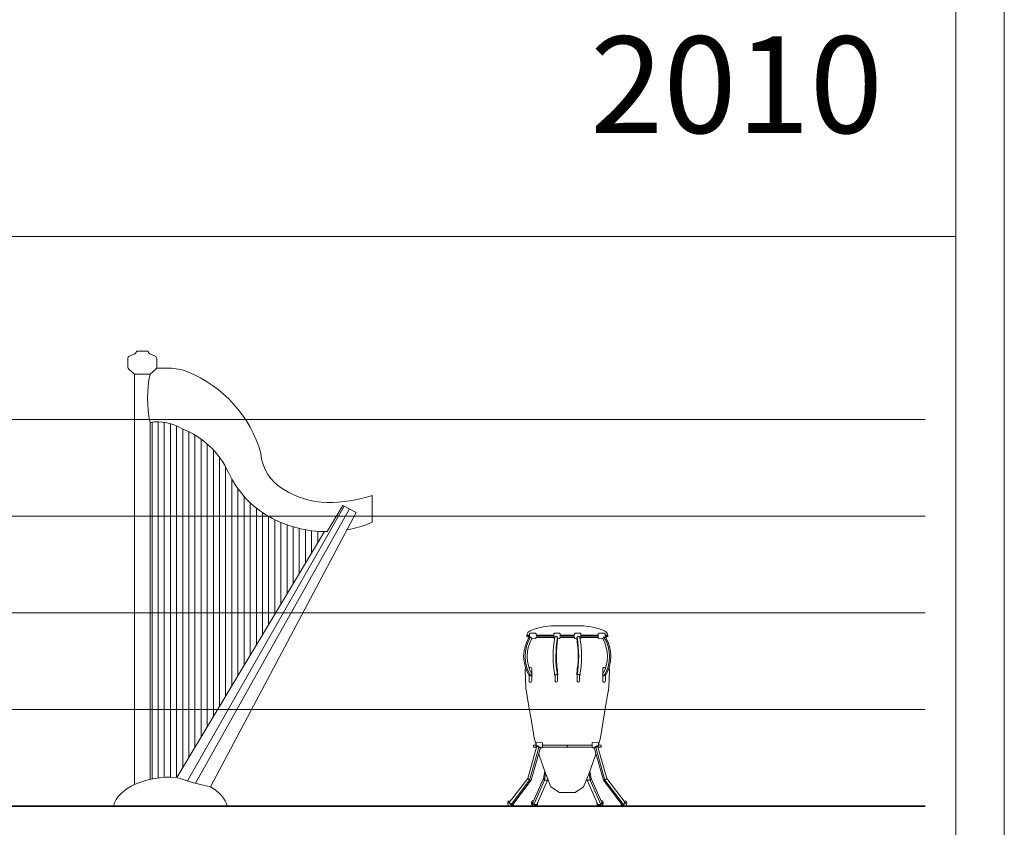
# Model space of a CAD drawing. Units: inches. Extents: x 4199 to 5682, y 2203 to 3703.
# Drawn here: x 5173 to 5682, y 2928 to 3346 of the extents above; entities that cross this region are included whole.
import ezdxf

# ---------------------------------------------------------------- set-up
doc = ezdxf.new("R2010")
doc.units = ezdxf.units.IN
doc.header["$MEASUREMENT"] = 0
doc.layers.add('a_MUEBLE', color=3, linetype='Continuous', lineweight=5)
doc.layers.add('a_TEXTO', color=7, linetype='Continuous', lineweight=0)
doc.styles.add('CA_250_TEXTO', font='ARIAL.TTF', dxfattribs={"height": 50})

# ---------------------------------------------------------------- blocks, each defined once
blk = doc.blocks.new('ca_mus06')
at = {"layer": 'a_MUEBLE'}
h = blk.add_hatch(dxfattribs=at)
h.set_pattern_fill('LINE', color=8, angle=90, style=0)
h.set_pattern_definition([(90, (-17780.50169277034, -10139.20857941463), (-3.175, 1.944062586693024e-16), [])])
edge = h.paths.add_edge_path()
edge.add_arc((80.79372628566671, 205.2060099898845), 60.61942859942449, 240.7191084933582, 269.0754115683527)
edge.add_line((79.81554621062192, 144.5944740626247), (3.40855356163938, 17.43188388882268))
edge.add_ellipse((0, 0), major_axis=(-29.78037257240988, 1.82346167356854e-15), ratio=0.5892202729578254, start_angle=263.427729268514, end_angle=290.6452753778868)
edge.add_line((-10.5, 16.42033946928886), (-10.5, 201.1103164253036))
edge.add_arc((-6.939517132164545, 175.8872798784569), 25.47309582472683, 58.96256211931973, 98.03478329142541, ccw=False)
edge.add_arc((-9.268394673748862, 157.3357291652846), 43.2371799545602, 24.46140606651079, 69.04550483172108, ccw=False)
edge.add_arc((75.59985312978509, 195.9433999139455), 50.00000000000002, 204.4614060665231, 240.7191084933645)
for p, q in [((-21.10920769908262, 235.4431069451985), (-18.39079230091738, 236.6512915666026)), ((-11.5, 238.022008889533), (-17.5, 238.0471992559014)), ((-17.5, 238.022008889533), (-17.5, 238.0471992559014)), ((-7.890792300913745, 235.4431069451985), (-10.60920769907898, 236.6512915666026)), ((-22, 229.7371016395991), (-22.00000000000364, 234.0723896222662)), ((-6.999999999996362, 229.7371016395991), (-6.999999999992724, 234.0723896222662)), ((-21.47618706018329, 228.5982167360526), (-18.5, 226.0471992558996)), ((-18.5, 13.75069690276541), (-18.5, 226.0471992558996)), ((-7.52381293981307, 228.5982167360526), (-10.49999999999636, 226.0471992558996)), ((-7.137230652257131, 229.1103164253036), (-0.4952274911556742, 229.1103164253036)), ((-10.5, 16.42033946928859), (-10.5, 201.1103164253036)), ((104.5, 149.4141852276352), (104.5000000000036, 163.2196167660913)), ((81.11119426945515, 144.5874126966464), (89.24288325696034, 158.1208158354038)), ((89.24288325696034, 158.1208158354038), (96.21404153824915, 154.4141852276352)), ((104.5, 149.4141852276352), (104.5, 162.9141852276371)), ((20.79057848624871, 12.56328215766371), (96.21404153824915, 154.4141852276352)), ((104.5, 154.4141852276352), (104.5, 149.4141852276352)), ((3.408553561639565, 17.43188388882299), (79.81554621062241, 144.5944740626255)), ((-29.46493273907618, 2.547199255901432), (29.46493273907254, 2.547199255901432)), ((-18.5, 2.547199255901432), (-29.46493273907618, 2.547199255901432)), ((-18.5, 2.547199255901432), (29.46493273907254, 2.547199255901432)), ((29.46493273907254, 2.547199255901432), (-5.535067260923825, 2.547199255901432)), ((29.46493273907254, 2.547199255901432), (1.464932739072538, 2.547199255901432)), ((29.46493273907254, 2.547199255901432), (6.464932739076175, 2.547199255901432)), ((29.46493273907254, 2.547199255901432), (15.46493273907618, 2.547199255901432))]:
    blk.add_line(p, q, dxfattribs=at)
at = {"layer": 'a_MUEBLE', "color": 8}
for p, q in [((-18.5, 226.0471992558996), (-10.5, 226.0471992558996)), ((8.908178201934788, 15.58800555289417), (90.02397599236792, 157.7055014609887)), ((13.09700803144369, 14.375582137729), (92.67157790077181, 156.297746555003))]:
    blk.add_line(p, q, dxfattribs=at)
at = {"layer": 'a_MUEBLE'}
for centre, radius, start, end in [((-20.50000000000364, 234.0723896222662), 1.5, 113.9624889745358, 180), ((-18.99999999999636, 238.022008889533), 1.5, 293.9624889745835, 0), ((-10, 238.022008889533), 1.5, 180, 246.0375110254165), ((-8.499999999992724, 234.0723896222662), 1.5, 0, 66.03751102546416), ((-20.5, 229.737101639601), 1.5, 180.0000000000261, 229.3987053550068), ((-8.499999999996362, 229.737101639601), 1.5, 310.6012946449932, 359.999999999974), ((-0.4952274911556742, 204.1103164253036), 25, 68.09154931642449, 90), ((-15.06387014884604, 167.512977485143), 64.39039325145572, 15.80364517686956, 68.21510539887767), ((-6.939517132163019, 175.887279878456), 25.47309582472684, 58.96256211931602, 98.03478329143438), ((-9.268394673748844, 157.3357291652846), 43.2371799545602, 24.46140606651083, 69.04550483168433), ((69.91254570842284, 186.5502202488806), 23.06882483369778, 183.7308236283649, 241.0553674325927), ((75.59985312978824, 195.9433999139437), 50, 204.4614060665108, 240.7191084933604), ((82.7216067619629, 205.1753595245646), 45.6194285994245, 238.2972982768956, 267.8782529673967), ((79.59672294405027, 246.4862348577826), 86.91089055199961, 270.9466665317034, 286.6508071490709), ((80.79372628566125, 205.2060099898845), 60.6194285994245, 240.7191084933604, 270.3000631838544), ((80.79372628566125, 205.2060099898845), 60.6194285994245, 280.1676345883609, 293.0209236121269), ((44.83128350229526, 131.8573223181684), 121.6923313750069, 250.099424705606, 258.60608896958)]:
    blk.add_arc(centre, radius, start, end, dxfattribs=at)
at = {"layer": 'a_MUEBLE', "color": 8}
blk.add_arc((50.75738145237119, 213.5787578406016), 62.51342906710426, 168.4950725555394, 191.5049274444606, dxfattribs=at)
at = {"layer": 'a_MUEBLE'}
for start_param, end_param in [(4.597681216787803, 6.137507869831804), (3.287270090937575, 3.939606331195263)]:
    blk.add_ellipse((0, 0), major_axis=(-29.78037257240988, 1.82346167356854e-15), ratio=0.5892202729578254, start_param=start_param, end_param=end_param, dxfattribs=at)
blk = doc.blocks.new('ca_mus07')
at = {"layer": 'a_MUEBLE', "linetype": 'Continuous'}
for p, q in [((8.45684883915601, 93.33300030495639), (16.89484883915429, 93.33300030495639)), ((25.33384883915642, 93.33300030495639), (16.89484883915429, 93.33300030495639)), ((-4.068151160845446, 88.01400030495688), (-4.068151160845446, 88.51400030495506)), ((-4.068151160845446, 88.01400030495688), (-2.975151160844689, 87.2790003049563)), ((37.85884883915423, 88.51400030495506), (36.49684883915324, 88.51400030495506)), ((37.85884883915423, 88.01400030495688), (36.66084883915755, 88.03700030495611)), ((37.85884883915423, 88.01400030495688), (36.76584883915348, 87.2790003049563)), ((37.85884883915423, 88.01400030495688), (37.85884883915423, 88.51400030495506)), ((-4.863151160843699, 70.31300030495595), (-4.746151160845329, 71.6580003049553)), ((38.65284883915592, 70.31300030495595), (38.53584883915391, 71.6580003049553)), ((-4.52215116084335, 61.17300030495653), (-4.863151160843699, 70.31300030495595)), ((38.31284883915578, 61.17300030495653), (38.65284883915592, 70.31300030495595)), ((-3.118151160844718, 52.54600030495612), (-4.52215116084335, 61.17300030495653)), ((36.9078488391533, 52.54600030495612), (38.31284883915578, 61.17300030495653)), ((-1.689151160844631, 43.92000030495592), (-3.118151160844718, 52.54600030495612)), ((35.47984883915706, 43.92000030495592), (36.9078488391533, 52.54600030495612)), ((-0.2851511608459987, 35.29300030495733), (-1.689151160844631, 43.92000030495592)), ((34.07584883915479, 35.29300030495733), (35.47984883915706, 43.92000030495592)), ((0.7238488391558349, 31.7750003049573), (-0.2851511608459987, 35.29300030495733)), ((2.443848839153361, 25.77700030495589), (2.083848839152779, 27.03400030495732)), ((5.64484883915793, 17.00000030495585), (2.443848839153361, 25.77700030495589)), ((28.1458488391545, 17.00000030495585), (31.34584883915522, 25.77700030495589)), ((31.34584883915522, 25.77700030495589), (31.70684883915601, 27.03400030495732)), ((8.453848839155398, 9.95400030495557), (5.64484883915793, 17.00000030495585)), ((25.33684883915339, 9.95400030495557), (28.1458488391545, 17.00000030495585)), ((12.86984883915648, 7.135000304956066), (8.453848839155398, 9.95400030495557)), ((16.89484883915429, 7.135000304956066), (12.86984883915648, 7.135000304956066)), ((16.89484883915429, 7.135000304956066), (20.92084883915595, 7.135000304956066)), ((20.92084883915595, 7.135000304956066), (25.33684883915339, 9.95400030495557))]:
    blk.add_line(p, q, dxfattribs=at)
at = {"layer": 'a_MUEBLE', "color": 8, "linetype": 'Continuous'}
for p, q in [((-4.068151160845446, 88.51400030495506), (-2.706151160844456, 88.51400030495506)), ((-4.068151160845446, 88.01400030495688), (-2.871151160845329, 88.03700030495611)), ((-2.975151160844689, 87.2790003049563), (-2.805151160846435, 88.51400030495506)), ((0.8908488391571154, 87.2790003049563), (9.954848839155602, 87.2790003049563)), ((0.932848839154758, 88.51400030495506), (9.915848839154933, 88.51400030495506)), ((0.932848839154758, 88.01400030495688), (9.915848839154933, 88.01400030495688)), ((11.83684883915339, 87.52100030495649), (12.05084883915333, 87.01400030495506)), ((13.2048488391556, 87.2790003049563), (16.89484883915429, 87.2790003049563)), ((13.24384883915627, 88.51400030495506), (16.89484883915429, 88.51400030495506)), ((13.24384883915627, 88.01400030495688), (16.89484883915429, 88.01400030495688)), ((20.54584883915231, 88.51400030495506), (16.89484883915429, 88.51400030495506)), ((20.54584883915231, 88.01400030495688), (16.89484883915429, 88.01400030495688)), ((20.58484883915662, 87.2790003049563), (16.89484883915429, 87.2790003049563)), ((21.9538488391554, 87.52100030495649), (21.73984883915546, 87.01400030495506)), ((32.89984883915531, 87.2790003049563), (23.83584883915319, 87.2790003049563)), ((32.85684883915746, 88.51400030495506), (23.87484883915749, 88.51400030495506)), ((32.85684883915746, 88.01400030495688), (23.87484883915749, 88.01400030495688)), ((36.76584883915348, 87.2790003049563), (36.59584883915522, 88.51400030495506)), ((10.42184883915616, 67.47800030495682), (10.58084883915581, 67.47800030495682)), ((11.85184883915281, 67.50400030495666), (11.81984883915356, 67.50400030495666)), ((12.04984883915313, 68.07900030495739), (11.85184883915281, 67.50400030495666)), ((21.74084883915566, 68.07900030495739), (21.93784883915578, 67.50400030495666)), ((21.93784883915578, 67.50400030495666), (21.97084883915522, 67.50400030495666)), ((23.36884883915627, 67.47800030495682), (23.20984883915662, 67.47800030495682)), ((-3.544151160844194, 14.33100030495598), (1.208848839156417, 31.23800030495704)), ((1.208848839156417, 31.23800030495704), (1.582848839156213, 31.23800030495704)), ((1.208848839156417, 31.23800030495704), (2.149848839155311, 30.27700030495589)), ((1.582848839156213, 31.23800030495704), (2.327848839155195, 30.47600030495641)), ((32.20784883915621, 31.23800030495704), (31.46284883915359, 30.47600030495641)), ((32.58084883915581, 31.23800030495704), (31.64084883915348, 30.27700030495589)), ((32.58084883915581, 31.23800030495704), (32.20784883915621, 31.23800030495704)), ((37.33484883915662, 14.33100030495598), (32.58084883915581, 31.23800030495704)), ((33.06684883915295, 31.7750003049573), (34.07584883915479, 35.29300030495733)), ((-2.604151160845504, 13.37000030495483), (2.149848839155311, 30.27700030495589)), ((-1.758151160844136, 13.37000030495483), (2.994848839156475, 30.27700030495589)), ((2.149848839155311, 30.27700030495589), (2.994848839156475, 30.27700030495589)), ((2.327848839155195, 30.47600030495641), (2.800848839153332, 30.47600030495641)), ((2.800848839153332, 30.47600030495641), (2.994848839156475, 30.27700030495589)), ((30.98984883915546, 30.47600030495641), (30.79484883915575, 30.27700030495589)), ((31.64084883915348, 30.27700030495589), (30.79484883915575, 30.27700030495589)), ((35.54884883915656, 13.37000030495483), (30.79484883915575, 30.27700030495589)), ((31.46284883915359, 30.47600030495641), (30.98984883915546, 30.47600030495641)), ((36.39484883915429, 13.37000030495483), (31.64084883915348, 30.27700030495589)), ((4.605848839157261, 14.33100030495598), (5.225848839152604, 18.1500003049573)), ((5.075848839154787, 13.49900030495746), (5.643848839157727, 17.00200030495625)), ((28.714848839154, 13.49900030495746), (28.1458488391545, 17.00200030495625)), ((29.18484883915517, 14.33100030495598), (28.56484883915618, 18.1500003049573)), ((-13.11715116084451, 1.8470003049556), (-3.544151160844194, 14.33100030495598)), ((-2.604151160845504, 13.37000030495483), (-12.17715116084582, 0.8860003049562692)), ((-1.758151160844136, 13.37000030495483), (-11.33115116084446, 0.8860003049562692)), ((-3.544151160844194, 14.33100030495598), (-2.604151160845504, 13.37000030495483)), ((-2.604151160845504, 13.37000030495483), (-1.758151160844136, 13.37000030495483)), ((-0.9221511608448054, 1.8470003049556), (4.605848839157261, 14.33100030495598)), ((-0.5091511608443398, 0.8860003049562692), (5.017848839157523, 13.37000030495483)), ((6.612848839155049, 13.37000030495483), (1.085848839156824, 0.8860003049562692)), ((5.147848839154904, 13.37000030495483), (4.605848839157261, 14.33100030495598)), ((6.612848839155049, 13.37000030495483), (5.147848839154904, 13.37000030495483)), ((6.742848839156068, 14.24500030495665), (6.612848839155049, 13.37000030495483)), ((27.04684883915252, 14.24500030495665), (27.17684883915354, 13.37000030495483)), ((27.17684883915354, 13.37000030495483), (28.64184883915368, 13.37000030495483)), ((27.17684883915354, 13.37000030495483), (32.7038488391554, 0.8860003049562692)), ((28.64184883915368, 13.37000030495483), (29.18484883915517, 14.33100030495598)), ((34.29884883915656, 0.8860003049562692), (28.7718488391547, 13.37000030495483)), ((34.71184883915339, 1.8470003049556), (29.18484883915517, 14.33100030495598)), ((36.39484883915429, 13.37000030495483), (35.54884883915656, 13.37000030495483)), ((35.54884883915656, 13.37000030495483), (45.12184883915688, 0.8860003049562692)), ((37.33484883915662, 14.33100030495598), (36.39484883915429, 13.37000030495483)), ((36.39484883915429, 13.37000030495483), (45.96784883915461, 0.8860003049562692)), ((46.9078488391533, 1.8470003049556), (37.33484883915662, 14.33100030495598)), ((-12.17715116084582, 0.8860003049562692), (-13.11715116084451, 1.8470003049556)), ((-12.17715116084582, 0.8860003049562692), (-11.33115116084446, 0.8860003049562692)), ((-0.3791511608469591, 0.8860003049562692), (-0.9221511608448054, 1.8470003049556)), ((1.085848839156824, 0.8860003049562692), (-0.3791511608469591, 0.8860003049562692)), ((32.7038488391554, 0.8860003049562692), (34.16884883915554, 0.8860003049562692)), ((34.16884883915554, 0.8860003049562692), (34.71184883915339, 1.8470003049556)), ((45.96784883915461, 0.8860003049562692), (45.12184883915688, 0.8860003049562692)), ((45.96784883915461, 0.8860003049562692), (46.9078488391533, 1.8470003049556))]:
    blk.add_line(p, q, dxfattribs=at)
at = {"layer": 'a_MUEBLE', "linetype": 'Continuous'}
blk.add_lwpolyline([(-2.830151160844252, 87.51600030495547), (-2.087151160845679, 87.51600030495547), (-1.439151160844631, 86.7160003049562)], dxfattribs=at)
at = {"layer": 'a_MUEBLE', "color": 8, "linetype": 'Continuous'}
for points in [[(-2.688151160844427, 87.51600030495547), (-2.748151160845737, 88.10500030495723), (-2.636151160844747, 89.20200030495698), (-2.210151160845271, 89.49400030495644), (-0.8861511608447472, 89.58200030495618), (0.4948488391564752, 89.49400030495644), (0.8628488391550491, 89.20200030495698), (0.9748488391560386, 88.10500030495723), (0.8628488391550491, 87.00800030495748), (0.4948488391564752, 86.7160003049562), (-0.8861511608447472, 86.62800030495646), (-1.468151160843263, 86.66600030495692)], [(10.27484883915531, 86.75200030495625), (9.979848839157057, 87.00800030495748), (9.877848839154467, 88.10500030495723), (9.979848839157057, 89.20200030495698), (10.31684883915659, 89.49400030495644), (11.5798488391556, 89.58200030495618), (12.84384883915482, 89.49400030495644), (13.17984883915415, 89.20200030495698), (13.28184883915674, 88.10500030495723), (13.17984883915415, 87.00800030495748), (12.84384883915482, 86.7160003049562), (11.99384883915627, 86.65700030495691)], [(11.82784883915519, 87.51600030495547), (11.20084883915479, 87.95800030495639), (10.39284883915388, 87.51600030495547)], [(23.51484883915691, 86.75200030495625), (23.81084883915537, 87.00800030495748), (23.91284883915432, 88.10500030495723), (23.81084883915537, 89.20200030495698), (23.4738488391522, 89.49400030495644), (22.20984883915662, 89.58200030495618), (20.94684883915761, 89.49400030495644), (20.60984883915444, 89.20200030495698), (20.50784883915549, 88.10500030495723), (20.60984883915444, 87.00800030495748), (20.94684883915761, 86.7160003049562), (21.79684883915616, 86.65700030495691)], [(21.96284883915359, 87.51600030495547), (22.589848839154, 87.95800030495639), (23.3978488391549, 87.51600030495547)], [(36.47784883915301, 87.51600030495547), (36.53784883915796, 88.10500030495723), (36.42684883915717, 89.20200030495698), (36.00084883915406, 89.49400030495644), (34.67684883915354, 89.58200030495618), (33.29484883915575, 89.49400030495644), (32.92684883915717, 89.20200030495698), (32.81584883915639, 88.10500030495723), (32.92684883915717, 87.00800030495748), (33.29484883915575, 86.7160003049562), (34.67684883915354, 86.62800030495646), (35.25784883915549, 86.66600030495692)], [(36.61984883915284, 87.51600030495547), (35.87784883915447, 87.51600030495547), (35.22984883915706, 86.7160003049562)], [(-1.50115116084271, 68.37800030495646), (-1.504151160843321, 71.04300030495733), (-1.562151160844223, 71.478000304955), (-1.744151160844922, 71.70200030495516), (-2.157151160845387, 71.83300030495639), (-2.571151160846057, 71.70200030495516), (-2.755151160843525, 71.47700030495662), (-2.787151160846406, 71.22200030495742)], [(11.81784883915316, 69.64100030495729), (11.81684883915295, 70.39600030495649), (11.80384883915394, 70.73800030495704), (11.72084883915522, 71.47700030495662), (11.60484883915342, 71.60100030495641), (11.58584883915319, 71.61200030495684)], [(21.97284883915563, 69.64100030495729), (21.97384883915583, 70.39600030495649), (21.98684883915485, 70.73800030495704), (22.06984883915356, 71.47700030495662), (22.18584883915537, 71.60100030495641), (22.2048488391556, 71.61200030495684)], [(35.29184883915514, 68.37800030495646), (35.29484883915575, 71.04300030495733), (35.35284883915665, 71.478000304955), (35.53384883915714, 71.70200030495516), (35.94784883915418, 71.83300030495639), (36.36084883915464, 71.70200030495516), (36.54584883915595, 71.47700030495662), (36.57784883915519, 71.22200030495742)], [(-2.825151160843234, 67.82000030495738), (-2.645151160846581, 67.86800030495624), (-2.406151160845184, 67.82000030495738), (-2.253151160843117, 67.66200030495611), (-2.135151160844543, 67.47800030495682), (-2.034151160845795, 67.47800030495682), (-1.336151160845475, 68.08600030495518)], [(-2.825151160843234, 67.82000030495738), (-2.810151160843816, 64.88200030495727), (-2.755151160843525, 64.44800030495617), (-2.571151160846057, 64.22400030495601), (-2.157151160845387, 64.0920003049564), (-1.744151160844922, 64.22400030495601), (-1.559151160843612, 64.44800030495617), (-1.504151160843321, 64.88200030495727), (-1.489151160847541, 67.9630003049574)], [(10.5798488391556, 67.66200030495611), (10.589848839154, 65.35900030495623), (10.67984883915415, 64.44800030495617), (10.79584883915231, 64.32500030495657), (11.19984883915458, 64.0920003049564), (11.60484883915342, 64.32500030495657), (11.73184883915383, 64.45400030495557), (11.80384883915394, 65.18700030495756), (11.81684883915295, 65.5300003049565), (11.81984883915356, 67.69400030495717), (11.71284883915359, 67.96800030495478), (11.34584883915522, 68.11900030495644), (10.93284883915476, 68.0930003049566), (10.79684883915616, 68.01000030495607), (10.65884883915714, 67.82100030495576), (10.5798488391556, 67.66200030495611)], [(23.20984883915662, 67.66200030495611), (23.20084883915479, 65.35900030495623), (23.11084883915464, 64.44800030495617), (22.99484883915648, 64.32500030495657), (22.589848839154, 64.0920003049564), (22.18584883915537, 64.32500030495657), (22.05784883915476, 64.45400030495557), (21.98684883915485, 65.18700030495756), (21.97384883915583, 65.5300003049565), (21.97084883915522, 67.69400030495717), (22.07784883915519, 67.96800030495478), (22.44484883915356, 68.11900030495644), (22.85784883915403, 68.0930003049566), (22.99384883915627, 68.01000030495607), (23.13184883915528, 67.82100030495576), (23.20984883915662, 67.66200030495611)], [(36.61484883915546, 67.82000030495738), (36.43584883915537, 67.86800030495624), (36.19684883915761, 67.82000030495738), (36.04384883915554, 67.66200030495611), (35.92584883915697, 67.47800030495682), (35.82484883915458, 67.47800030495682), (35.12584883915406, 68.08600030495518)], [(36.61484883915546, 67.82000030495738), (36.6008488391526, 64.88200030495727), (36.54584883915595, 64.44800030495617), (36.36084883915464, 64.22400030495601), (35.94784883915418, 64.0920003049564), (35.53384883915714, 64.22400030495601), (35.34984883915604, 64.44800030495617), (35.29484883915575, 64.88200030495727), (35.27984883915633, 67.9630003049574)], [(0.7178488391546125, 31.47000030495701), (-0.659151160842157, 31.47000030495701), (-0.659151160842157, 30.47600030495641), (0.8258488391547871, 30.47600030495641)], [(0.9618488391570281, 30.35800030495602), (0.8088488391549618, 30.49100030495583), (0.7068488391560095, 31.58800030495559), (0.8088488391549618, 32.68400030495695), (1.144848839154292, 32.97600030495641), (2.408848839153507, 33.06500030495636), (3.672848839156359, 32.97600030495641), (4.008848839155689, 32.68400030495695), (4.110848839154642, 31.58800030495559), (4.008848839155689, 30.49100030495583), (3.672848839156359, 30.19900030495637), (2.958848839156417, 30.1490003049571)], [(3.991848839155864, 30.47600030495641), (16.91684883915514, 30.47600030495641), (16.91684883915514, 31.47000030495701), (4.099848839156039, 31.47000030495701)], [(29.79884883915656, 30.47600030495641), (16.87384883915729, 30.47600030495641), (16.87384883915729, 31.47000030495701), (29.68984883915255, 31.47000030495701)], [(32.8288488391554, 30.35800030495602), (32.98184883915746, 30.49100030495583), (33.08384883915278, 31.58800030495559), (32.98184883915746, 32.68400030495695), (32.64484883915429, 32.97600030495641), (31.38084883915508, 33.06500030495636), (30.11784883915243, 32.97600030495641), (29.78184883915674, 32.68400030495695), (29.67984883915415, 31.58800030495559), (29.78184883915674, 30.49100030495583), (30.11784883915243, 30.19900030495637), (30.83084883915581, 30.1490003049571)], [(33.07284883915418, 31.47000030495701), (34.44984883915458, 31.47000030495701), (34.44984883915458, 30.47600030495641), (32.96484883915764, 30.47600030495641)], [(-13.16715116084379, 2.696000304957579), (-13.19615116084606, 2.698000304956167), (-13.22415116084449, 2.700000304956575), (-13.25015116084251, 2.700000304956575), (-13.27615116084417, 2.699000304956371), (-13.30115116084198, 2.697000304955964), (-13.32515116084687, 2.694000304955352), (-13.34715116084408, 2.690000304956357), (-13.36915116084492, 2.684000304955134), (-13.38915116084536, 2.67800030495755), (-13.40815116084559, 2.67000030495592), (-13.42615116084562, 2.661000304955905), (-13.44315116084545, 2.651000304957506), (-13.45815116084486, 2.640000304955265), (-13.47315116084428, 2.627000304956255), (-13.48615116084693, 2.614000304957244), (-13.49715116084553, 2.599000304956007), (-13.50815116084414, 2.584000304956589), (-13.51715116084233, 2.567000304954945), (-13.52515116084396, 2.549000304954916), (-13.53215116084539, 2.530000304956502), (-13.53715116084277, 2.511000304956269), (-13.54115116084722, 2.490000304957448), (-13.54415116084419, 2.468000304956604), (-13.5451511608444, 2.44600030495576), (-13.5451511608444, 2.422000304956327), (-13.54415116084419, 2.397000304954872), (-13.54115116084722, 2.372000304957055), (-13.53815116084297, 2.346000304957215), (-13.53215116084539, 2.319000304957171), (-13.52615116084417, 2.291000304956924), (-13.51815116084254, 2.262000304956473), (-13.50915116084434, 2.233000304956022), (-13.4991511608423, 2.203000304957186), (-13.48715116084713, 2.172000304956327), (-13.47415116084449, 2.141000304957288), (-13.46015116084527, 2.109000304956226), (-13.44515116084222, 2.076000304956779), (-13.42815116084239, 2.043000304955513), (-13.41015116084236, 2.009000304955862), (-13.39115116084213, 1.975000304956211), (-13.37115116084533, 1.940000304956357), (-13.35015116084469, 1.905000304956502), (-13.32715116084728, 1.870000304956648), (-13.30415116084623, 1.834000304956589), (-13.27915116084478, 1.798000304956531), (-13.25315116084676, 1.762000304956473), (-13.2271511608451, 1.725000304956211), (-13.19915116084667, 1.688000304955949), (-13.1701511608444, 1.651000304955687), (-13.14115116084213, 1.614000304955425), (-13.11015116084673, 1.577000304956982), (-13.07915116084405, 1.539000304956517), (-13.0461511608446, 1.502000304956255), (-13.01315116084515, 1.464000304955789), (-12.97915116084187, 1.427000304955527), (-12.94515116084585, 1.390000304955265), (-12.90915116084579, 1.353000304956822), (-12.87315116084574, 1.31600030495656), (-12.83715116084568, 1.279000304956298), (-12.79915116084521, 1.24300030495624), (-12.76115116084475, 1.206000304955978), (-12.72315116084428, 1.17000030495592), (-12.68415116084361, 1.135000304956066), (-12.64515116084658, 1.100000304956211), (-12.60515116084571, 1.065000304956357), (-12.56415116084463, 1.030000304956502), (-12.52415116084376, 0.9970003049552361), (-12.48315116084632, 0.9630003049574043), (-12.44215116084524, 0.9300003049561383), (-12.40015116084396, 0.898000304955076), (-12.35915116084652, 0.8660003049558327), (-12.31715116084524, 0.8350003049549741), (-12.27515116084396, 0.8050003049561383), (-12.23315116084632, 0.7760003049556872), (-12.19215116084524, 0.747000304957055), (-12.15015116084396, 0.718000304954785), (-12.10815116084632, 0.6910003049547413), (-12.06615116084504, 0.6650003049567204), (-12.02515116084396, 0.6390003049568804), (-11.98315116084632, 0.6140003049572442), (-11.94215116084524, 0.5900003049559928), (-11.90115116084417, 0.567000304956764), (-11.86115116084329, 0.54500030495592), (-11.82015116084585, 0.5240003049570987), (-11.78115116084518, 0.5040003049566621), (-11.74115116084431, 0.4850003049564293), (-11.70215116084364, 0.4670003049564002), (-11.66415116084318, 0.4490003049563711), (-11.62615116084635, 0.4330003049567495), (-11.58915116084609, 0.4180003049555125), (-11.55215116084582, 0.4050003049565021), (-11.51615116084577, 0.3920003049556726), (-11.48115116084591, 0.3800003049568659), (-11.44615116084606, 0.3700003049566476), (-11.41215116084277, 0.3600003049564293), (-11.37915116084332, 0.3520003049566185), (-11.34715116084408, 0.3450003049570114), (-11.31615116084504, 0.339000304955789), (-11.285151160846, 0.3340003049565894), (-11.25615116084373, 0.3310003049559782), (-11.2271511608451, 0.328000304957186), (-11.20015116084323, 0.3270003049569823), (-11.17315116084501, 0.3270003049569823), (-11.14815116084355, 0.328000304957186), (-11.12315116084574, 0.3300003049557745), (-11.10015116084469, 0.3330003049563857), (-11.07715116084364, 0.3380003049555853), (-11.056151160843, 0.3440003049568077), (-11.03615116084256, 0.3510003049564148), (-11.01715116084597, 0.3590003049562256), (-11.00015116084251, 0.3680003049562401), (-10.98315116084268, 0.3780003049564584), (-10.96815116084326, 0.3900003049570842), (-10.95415116084769, 0.4030003049560946), (-10.94115116084504, 0.4160003049569241), (-10.9301511608428, 0.431000304956342), (-10.91915116084419, 0.4470003049559637), (-10.91015116084236, 0.464000304955789), (-10.90315116084457, 0.4820003049558181), (-10.89615116084315, 0.501000304956051), (-10.89115116084577, 0.5210003049564875), (-10.88815116084515, 0.5420003049571278), (-10.88515116084454, 0.5640003049561528), (-10.88415116084434, 0.5860003049569968), (-10.88415116084434, 0.6100003049564293), (-10.88615116084475, 0.6350003049560655), (-10.88915116084536, 0.6610003049559054), (-10.89315116084254, 0.6870003049557454)], [(-0.8801511608471628, 2.807000304956546), (-0.9221511608448054, 2.80000030495512), (-0.9621511608420406, 2.793000304955513), (-1.002151160842914, 2.783000304955294), (-1.040151160847017, 2.773000304955076), (-1.077151160847279, 2.762000304956473), (-1.113151160847337, 2.749000304955644), (-1.148151160847192, 2.735000304956429), (-1.181151160843001, 2.720000304955192), (-1.213151160842244, 2.70400030495739), (-1.244151160844922, 2.687000304957564), (-1.273151160847192, 2.668000304957332), (-1.30115116084562, 2.64900030495528), (-1.327151160847279, 2.629000304956662), (-1.352151160845096, 2.607000304957637), (-1.37615116084271, 2.584000304956589), (-1.39715116084335, 2.561000304957361), (-1.418151160847628, 2.536000304955905), (-1.437151160844223, 2.511000304956269), (-1.454151160847687, 2.484000304956226), (-1.469151160843467, 2.457000304956182), (-1.483151160842681, 2.429000304955935), (-1.495151160845126, 2.400000304957302), (-1.506151160843729, 2.370000304954829), (-1.515151160845562, 2.340000304955993), (-1.52215116084335, 2.309000304956953), (-1.527151160844369, 2.277000304955891), (-1.531151160845184, 2.244000304956444), (-1.533151160845591, 2.211000304956997), (-1.533151160845591, 2.177000304957346), (-1.532151160845387, 2.143000304955876), (-1.529151160844776, 2.108000304956022), (-1.524151160847396, 2.073000304956167), (-1.518151160842535, 2.037000304956109), (-1.50915116084434, 2.001000304956051), (-1.49915116084594, 1.964000304955789), (-1.488151160847337, 1.928000304955731), (-1.475151160844689, 1.891000304955469), (-1.460151160845271, 1.853000304956822), (-1.443151160845446, 1.81600030495656), (-1.425151160845417, 1.778000304956095), (-1.40515116084498, 1.741000304955833), (-1.38415116084434, 1.703000304955367), (-1.361151160843292, 1.66500030495672), (-1.337151160845679, 1.628000304956458), (-1.311151160847658, 1.590000304955993), (-1.284151160845795, 1.552000304955527), (-1.255151160847163, 1.515000304955265), (-1.225151160844689, 1.478000304956822), (-1.193151160845446, 1.44100030495656), (-1.160151160842361, 1.404000304956298), (-1.12615116084271, 1.36800030495624), (-1.091151160842855, 1.332000304956182), (-1.054151160842594, 1.296000304956124), (-1.016151160842128, 1.261000304956269), (-0.9771511608450965, 1.226000304956415), (-0.9371511608442233, 1.192000304956764), (-0.8961511608467845, 1.158000304955294), (-0.8541511608455039, 1.125000304957666), (-0.8111511608440196, 1.093000304956604), (-0.7671511608423316, 1.061000304957361), (-0.7221511608440778, 1.030000304956502), (-0.6761511608419823, 0.9990003049574625), (-0.6301511608471628, 0.9700003049551924), (-0.5831511608448636, 0.9410003049565603), (-0.5351511608459987, 0.9130003049563129), (-0.4871511608471337, 0.8860003049562692), (-0.4381511608444271, 0.8600003049564293), (-0.3881511608451547, 0.8340003049565894), (-0.3381511608458823, 0.8100003049571569), (-0.2881511608466099, 0.7870003049561092), (-0.2371511608434957, 0.7640003049568804), (-0.1861511608440196, 0.7430003049562401), (-0.1351511608445435, 0.7220003049574188), (-0.08415116084506735, 0.703000304957186), (-0.03315116084559122, 0.6850003049571569), (0.01884883915408864, 0.6680003049573315), (0.06984883915356477, 0.6520003049558909), (0.1218488391532446, 0.637000304956473), (0.1728488391563587, 0.6230003049572588), (0.2238488391558349, 0.611000304956633), (0.274848839155311, 0.600000304956211), (0.3248488391545834, 0.5900003049559928), (0.3758488391540595, 0.5810003049559782), (0.4258488391533319, 0.5730003049561674), (0.4748488391560386, 0.567000304956764), (0.5238488391551073, 0.5620003049557454), (0.5718488391539722, 0.5580003049567495), (0.6198488391564752, 0.5550003049561383), (0.6668488391551364, 0.5540003049559346), (0.7128488391535939, 0.5540003049559346), (0.7578488391554856, 0.5550003049561383), (0.8028488391537394, 0.5570003049565457), (0.8468488391554274, 0.5610003049573606), (0.8898488391569117, 0.5660003049565603), (0.9318488391545543, 0.5720003049559637), (0.9718488391554274, 0.5790003049555708), (1.011848839156301, 0.5880003049555853), (1.05084883915697, 0.5980003049558036), (1.088848839153798, 0.6090003049562256), (1.124848839153856, 0.6210003049568513), (1.159848839157348, 0.6340003049558618), (1.193848839156999, 0.6490003049570987), (1.225848839156242, 0.6640003049565166), (1.257848839155486, 0.681000304956342), (1.286848839154118, 0.6990003049563711), (1.315848839156388, 0.718000304954785), (1.342848839154613, 0.7380003049570405), (1.367848839156068, 0.7600003049560655), (1.391848839157319, 0.7820003049569095), (1.414848839154729, 0.8050003049561383), (1.435848839155369, 0.8290003049573897), (1.454848839155602, 0.854000304957026), (1.472848839155631, 0.8800003049550469), (1.488848839155253, 0.9070003049550905), (1.502848839154467, 0.9350003049571569), (1.515848839157115, 0.964000304957608), (1.526848839155718, 0.9930003049562401), (1.536848839154118, 1.023000304955076), (1.544848839155748, 1.054000304955935), (1.55084883915697, 1.086000304955178), (1.554848839154147, 1.11800030495624), (1.557848839154758, 1.151000304957506), (1.558848839154962, 1.185000304955338), (1.557848839154758, 1.219000304956808), (1.554848839154147, 1.254000304956662), (1.55084883915697, 1.289000304956517), (1.544848839155748, 1.324000304956371), (1.537848839154321, 1.360000304956429)], [(34.67084883915595, 2.807000304956546), (34.71284883915359, 2.80000030495512), (34.75284883915447, 2.793000304955513), (34.79284883915534, 2.783000304955294), (34.83084883915581, 2.773000304955076), (34.86784883915607, 2.762000304956473), (34.90384883915613, 2.749000304955644), (34.93784883915578, 2.735000304956429), (34.97184883915543, 2.720000304955192), (35.00384883915467, 2.70400030495739), (35.03484883915371, 2.687000304957564), (35.06384883915598, 2.668000304957332), (35.09184883915441, 2.64900030495528), (35.11784883915607, 2.629000304956662), (35.14284883915388, 2.607000304957637), (35.16684883915514, 2.584000304956589), (35.18784883915578, 2.561000304957361), (35.20884883915642, 2.536000304955905), (35.22684883915645, 2.511000304956269), (35.24484883915648, 2.484000304956226), (35.25984883915589, 2.457000304956182), (35.27384883915511, 2.429000304955935), (35.28584883915391, 2.400000304957302), (35.29684883915616, 2.370000304954829), (35.30484883915415, 2.340000304955993), (35.31284883915578, 2.309000304956953), (35.3178488391568, 2.277000304955891), (35.32184883915397, 2.244000304956444), (35.32384883915438, 2.211000304956997), (35.32384883915438, 2.177000304957346), (35.32284883915418, 2.143000304955876), (35.3198488391572, 2.108000304956022), (35.31484883915618, 2.073000304956167), (35.30784883915476, 2.037000304956109), (35.29984883915677, 2.001000304956051), (35.28984883915473, 1.964000304955789), (35.27884883915613, 1.928000304955731), (35.26584883915712, 1.891000304955469), (35.25084883915406, 1.853000304956822), (35.23384883915423, 1.81600030495656), (35.21584883915421, 1.778000304956095), (35.19584883915377, 1.741000304955833), (35.17484883915677, 1.703000304955367), (35.15184883915572, 1.66500030495672), (35.12784883915447, 1.628000304956458), (35.10184883915645, 1.590000304955993), (35.07484883915458, 1.552000304955527), (35.04584883915595, 1.515000304955265), (35.01584883915348, 1.478000304956822), (34.98384883915423, 1.44100030495656), (34.95084883915479, 1.404000304956298), (34.91684883915514, 1.36800030495624), (34.88184883915528, 1.332000304956182), (34.84484883915502, 1.296000304956124), (34.80684883915455, 1.261000304956269), (34.76784883915388, 1.226000304956415), (34.72784883915665, 1.192000304956764), (34.68684883915557, 1.158000304955294), (34.64484883915429, 1.125000304957666), (34.60184883915645, 1.093000304956604), (34.55784883915476, 1.061000304957361), (34.5128488391565, 1.030000304956502), (34.46684883915441, 0.9990003049574625), (34.42084883915595, 0.9700003049551924), (34.37384883915365, 0.9410003049565603), (34.32584883915479, 0.9130003049563129), (34.27784883915592, 0.8860003049562692), (34.22884883915322, 0.8600003049564293), (34.17884883915394, 0.8340003049565894), (34.12884883915831, 0.8100003049571569), (34.0788488391554, 0.7870003049561092), (34.02784883915592, 0.7640003049568804), (33.97684883915645, 0.7430003049562401), (33.92584883915333, 0.7220003049574188), (33.87484883915386, 0.703000304957186), (33.82284883915418, 0.6850003049571569), (33.7718488391547, 0.6680003049573315), (33.72084883915522, 0.6520003049558909), (33.66884883915554, 0.637000304956473), (33.61784883915607, 0.6230003049572588), (33.56684883915295, 0.611000304956633), (33.51584883915348, 0.600000304956211), (33.46484883915764, 0.5900003049559928), (33.41484883915473, 0.5810003049559782), (33.36484883915546, 0.5730003049561674), (33.31584883915275, 0.567000304956764), (33.26684883915732, 0.5620003049557454), (33.21884883915482, 0.5580003049567495), (33.17084883915595, 0.5550003049561383), (33.12384883915729, 0.5540003049559346), (33.07784883915519, 0.5540003049559346), (33.03184883915674, 0.5550003049561383), (32.98784883915505, 0.5570003049565457), (32.943848839157, 0.5610003049573606), (32.90084883915551, 0.5660003049565603), (32.85884883915423, 0.5720003049559637), (32.8178488391568, 0.5790003049555708), (32.77884883915249, 0.5880003049555853), (32.73984883915546, 0.5980003049558036), (32.70184883915499, 0.6090003049562256), (32.66584883915493, 0.6210003049568513), (32.63084883915508, 0.6340003049558618), (32.59684883915543, 0.6490003049570987), (32.56384883915598, 0.6640003049565166), (32.53284883915694, 0.681000304956342), (32.50284883915447, 0.6990003049563711), (32.47484883915604, 0.718000304954785), (32.44784883915418, 0.7380003049570405), (32.42284883915636, 0.7600003049560655), (32.39884883915511, 0.7820003049569095), (32.37584883915406, 0.8050003049561383), (32.35484883915706, 0.8290003049573897), (32.33584883915682, 0.854000304957026), (32.3178488391568, 0.8800003049550469), (32.30184883915717, 0.9070003049550905), (32.28784883915432, 0.9350003049571569), (32.27484883915531, 0.964000304957608), (32.26384883915671, 0.9930003049562401), (32.25384883915467, 1.023000304955076), (32.24584883915668, 1.054000304955935), (32.23984883915546, 1.086000304955178), (32.23584883915464, 1.11800030495624), (32.23284883915403, 1.151000304957506), (32.23184883915383, 1.185000304955338), (32.23284883915403, 1.219000304956808), (32.23484883915444, 1.254000304956662), (32.23984883915546, 1.289000304956517), (32.24484883915648, 1.324000304956371), (32.25284883915447, 1.360000304956429)], [(46.95784883915621, 2.696000304957579), (46.98684883915485, 2.698000304956167), (47.01484883915327, 2.700000304956575), (47.04084883915493, 2.700000304956575), (47.06684883915659, 2.699000304956371), (47.09184883915441, 2.697000304955964), (47.11584883915566, 2.694000304955352), (47.1378488391565, 2.690000304956357), (47.15984883915371, 2.684000304955134), (47.17984883915415, 2.67800030495755), (47.19884883915438, 2.67000030495592), (47.21684883915441, 2.661000304955905), (47.23384883915423, 2.651000304957506), (47.24884883915365, 2.640000304955265), (47.2628488391565, 2.627000304956255), (47.27584883915551, 2.614000304957244), (47.28784883915432, 2.599000304956007), (47.29884883915656, 2.584000304956589), (47.30784883915476, 2.567000304954945), (47.31584883915639, 2.549000304954916), (47.32284883915418, 2.530000304956502), (47.32784883915519, 2.511000304956269), (47.33184883915601, 2.490000304957448), (47.33484883915662, 2.468000304956604), (47.33584883915682, 2.44600030495576), (47.33584883915682, 2.422000304956327), (47.33484883915662, 2.397000304954872), (47.33184883915601, 2.372000304957055), (47.32784883915519, 2.346000304957215), (47.32284883915418, 2.319000304957171), (47.31684883915659, 2.291000304956924), (47.30884883915496, 2.262000304956473), (47.29984883915677, 2.233000304956022), (47.28984883915473, 2.203000304957186), (47.27784883915592, 2.172000304956327), (47.26484883915691, 2.141000304957288), (47.25084883915406, 2.109000304956226), (47.23484883915444, 2.076000304956779), (47.21884883915482, 2.043000304955513), (47.20084883915479, 2.009000304955862), (47.18184883915455, 1.975000304956211), (47.16184883915412, 1.940000304956357), (47.14084883915348, 1.905000304956502), (47.11784883915607, 1.870000304956648), (47.09484883915502, 1.834000304956589), (47.06984883915356, 1.798000304956531), (47.04384883915554, 1.762000304956473), (47.01784883915388, 1.725000304956211), (46.98984883915546, 1.688000304955949), (46.96084883915319, 1.651000304955687), (46.93184883915455, 1.614000304955425), (46.90084883915551, 1.577000304956982), (46.86984883915648, 1.539000304956517), (46.83684883915339, 1.502000304956255), (46.80384883915394, 1.464000304955789), (46.76984883915429, 1.427000304955527), (46.73584883915464, 1.390000304955265), (46.69984883915458, 1.353000304956822), (46.66384883915453, 1.31600030495656), (46.62784883915447, 1.279000304956298), (46.589848839154, 1.24300030495624), (46.55184883915354, 1.206000304955978), (46.51384883915307, 1.17000030495592), (46.47484883915604, 1.135000304956066), (46.43484883915517, 1.100000304956211), (46.39584883915813, 1.065000304956357), (46.35484883915342, 1.030000304956502), (46.31484883915618, 0.9970003049552361), (46.27384883915511, 0.9630003049574043), (46.23284883915767, 0.9300003049561383), (46.19084883915275, 0.898000304955076), (46.14984883915531, 0.8660003049558327), (46.10784883915767, 0.8350003049549741), (46.06584883915275, 0.8050003049561383), (46.02384883915511, 0.7760003049556872), (45.98184883915746, 0.747000304957055), (45.94084883915275, 0.718000304954785), (45.89884883915511, 0.6910003049547413), (45.85684883915746, 0.6650003049567204), (45.81484883915255, 0.6390003049568804), (45.77384883915511, 0.6140003049572442), (45.73284883915767, 0.5900003049559928), (45.69184883915295, 0.567000304956764), (45.65184883915572, 0.54500030495592), (45.61084883915464, 0.5240003049570987), (45.57184883915761, 0.5040003049566621), (45.53184883915674, 0.4850003049564293), (45.49284883915243, 0.4670003049564002), (45.4548488391556, 0.4490003049563711), (45.41684883915514, 0.4330003049567495), (45.37984883915487, 0.4180003049555125), (45.34284883915461, 0.4050003049565021), (45.30684883915455, 0.3920003049556726), (45.2718488391547, 0.3800003049568659), (45.23684883915485, 0.3700003049566476), (45.20284883915519, 0.3600003049564293), (45.16984883915211, 0.3520003049566185), (45.1378488391565, 0.3450003049570114), (45.10684883915746, 0.339000304955789), (45.07584883915479, 0.3340003049565894), (45.04684883915616, 0.3310003049559782), (45.01784883915388, 0.328000304957186), (44.99084883915202, 0.3270003049569823), (44.9638488391538, 0.3270003049569823), (44.93884883915598, 0.328000304957186), (44.91384883915453, 0.3300003049557745), (44.89084883915712, 0.3330003049563857), (44.86784883915607, 0.3380003049555853), (44.84684883915543, 0.3440003049568077), (44.82684883915499, 0.3510003049564148), (44.80784883915476, 0.3590003049562256), (44.79084883915493, 0.3680003049562401), (44.77384883915511, 0.3780003049564584), (44.75884883915569, 0.3900003049570842), (44.74484883915648, 0.4030003049560946), (44.73184883915383, 0.4160003049569241), (44.72084883915522, 0.431000304956342), (44.70984883915662, 0.4470003049559637), (44.70084883915479, 0.464000304955789), (44.693848839157, 0.4820003049558181), (44.68684883915557, 0.501000304956051), (44.68184883915455, 0.5210003049564875), (44.67884883915394, 0.5420003049571278), (44.67584883915697, 0.5640003049561528), (44.67484883915677, 0.5860003049569968), (44.67484883915677, 0.6100003049564293), (44.67684883915717, 0.6350003049560655), (44.67984883915415, 0.6610003049559054), (44.68384883915496, 0.6870003049557454)]]:
    blk.add_lwpolyline(points, dxfattribs=at)
at = {"layer": 'a_MUEBLE', "linetype": 'Continuous'}
for centre, radius, start, end in [((10.63727373974325, 61.15396758300858), 32.25289465862474, 93.87709722221507, 113.5755277777842), ((23.15313674749632, 61.15396758300858), 32.25289465862474, 66.4244722222158, 86.12290277778493), ((-1.209684521545569, 88.00938671446829), 2.903081449657449, 111.2636722222376, 169.9882916666712), ((35.00009500878514, 88.00938671446829), 2.903081449657449, 10.01171111110878, 68.73633055554956)]:
    blk.add_arc(centre, radius, start, end, dxfattribs=at)
at = {"layer": 'a_MUEBLE', "color": 8, "linetype": 'Continuous'}
for centre, radius, start, end in [((13.16068939394609, 77.53916354993135), 18.84758694569035, 148.0388749999842, 211.9965999999774), ((13.90170133644642, 77.53935339686768), 18.84625241452326, 148.0370249999949, 212.265491666658), ((14.7841624808716, 77.49100865473383), 18.6627496980915, 150.3754833333228, 210.2601666666688), ((68.68304797921155, 77.55882949610941), 59.12675520530165, 170.3002444444515, 189.8162666666781), ((70.11785097921165, 77.55882949610941), 59.12675520530168, 170.3002444444515, 189.6047361111213), ((70.41407244181028, 77.54402844310107), 59.12675520530165, 170.7833666666594, 189.2111861111063), ((-36.62366195457071, 77.54402844310107), 59.12675520530165, 350.7888138888937, 9.216633333340585), ((-36.32744049197208, 77.55882949610941), 59.12675520530168, 350.3952638888787, 9.69975555554849), ((-34.89263749197198, 77.55882949610941), 59.12675520530165, 350.1837333333219, 9.69975555554849), ((19.00624800636797, 77.49100865473383), 18.6627496980915, 329.7398333333311, 29.6245166666772), ((19.88870915079315, 77.53935339686768), 18.84625241452326, 327.7345111111198, 31.96297777778823), ((20.62972109329712, 77.53916354993135), 18.84758694569035, 328.0034000000226, 31.96112500001583), ((70.11785097921165, 77.55882949610941), 59.12675520530165, 189.6047361111213, 189.7907388888817), ((-36.32744049197208, 77.55882949610941), 59.12675520530165, 350.2092611111183, 350.3952638888787), ((-12.2148856339445, 1.513542197023071), 1.681072418546308, 139.2110972222114, 319.2089138888829), ((0, 1.675511619749614), 1.675511619749538, 152.2098083333453, 333.327419444433), ((33.79041048724321, 1.675511619749614), 1.675511619749538, 206.672580555567, 27.79019166665472), ((46.00529612118407, 1.513542197023071), 1.681072418546308, 220.7910861111171, 40.78890277778857)]:
    blk.add_arc(centre, radius, start, end, dxfattribs=at)

msp = doc.modelspace()

# ---------------------------------------------------------------- linework, layer by layer
at = {"layer": 'a_TEXTO'}
msp.add_line((4223.963070837737, 3233.491783366344), (5657.389110028467, 3233.491783366344), dxfattribs=at)
at = {"layer": 'a_TEXTO', "color": 253}
for p, q in [((4274.073910730963, 3138.742889977801), (5641.460803445935, 3138.742889977801)), ((4274.073910730963, 3088.742889977801), (5641.460803445935, 3088.742889977801)), ((4274.073910730963, 3038.742889977801), (5641.460803445935, 3038.742889977801)), ((4274.073910730963, 2988.742889977801), (5641.460803445935, 2988.742889977801))]:
    msp.add_line(p, q, dxfattribs=at)
at = {"layer": 'a_TEXTO', "color": 253, "lineweight": 35}
msp.add_line((4274.073910730963, 2938.742889977801), (5641.460803445935, 2938.742889977801), dxfattribs=at)
at = {"layer": 'a_TEXTO'}
for points in [[(4198.963070837737, 3702.627462360715), (5682.389110028466, 3702.627462360715), (5682.389110028466, 2203.178425090194), (4198.963070837737, 2203.178425090194)], [(4223.963070837737, 3677.627462360715), (5657.389110028466, 3677.627462360715), (5657.389110028466, 2228.178425090194), (4223.963070837737, 2228.178425090194)]]:
    msp.add_lwpolyline(points, close=True, dxfattribs=at)

# ---------------------------------------------------------------- block references
for name, p in [('ca_mus06', (5250.887120457972, 2936.1956907219)), ('ca_mus07', (5439.398082764834, 2938.742889977802))]:
    msp.add_blockref(name, p)

# ---------------------------------------------------------------- texts
at = {"layer": 'a_TEXTO', "insert": (5619.588590591007, 3312.030535301512), "char_height": 50, "width": 498.6731694775644, "attachment_point": 6, "style": 'CA_250_TEXTO'}
msp.add_mtext('{\\fArial|b1|i0|c0|p34;2010}', dxfattribs=at)

doc.saveas('drawing.dxf')
